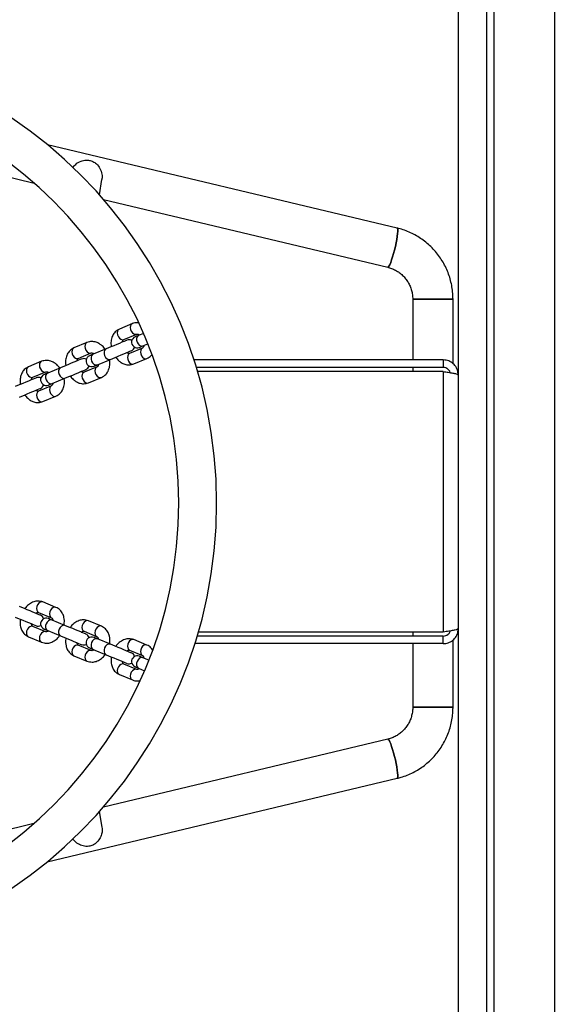
# Model space of a CAD drawing. Units: millimetres. Extents: x 82 to 3702, y 379 to 3980.
# Drawn here: x 1235 to 1522, y 1308 to 1829 of the extents above; entities that cross this region are included whole.
import ezdxf

# ---------------------------------------------------------------- set-up
doc = ezdxf.new("R2010")
doc.units = ezdxf.units.MM
doc.layers.add('Dimensions', color=7, linetype='Continuous')
doc.styles.get("Standard").update_dxf_attribs({"font": 'arial.ttf'})
doc.dimstyles.new('Leikkiset keinu', dxfattribs={"dimtxt": 150, "dimasz": 2.5, "dimexe": 0.06, "dimexo": 0.625, "dimtad": 0, "dimtih": 1, "dimtoh": 1, "dimdec": 0, "dimtxsty": 'Standard', "dimcen": 2.5, "dimadec": 0, "dimazin": 0, "dimtfac": 1, "dimtmove": 0, "dimatfit": 3, "dimfxl": 1, "dimarcsym": 0})

# ---------------------------------------------------------------- blocks, each defined once
blk = doc.blocks.new('*D2')
at = {"layer": 'Defpoints', "color": 0, "transparency": 16777216}
for p in [(308.65, 2321.48), (1474.82, 2321.48), (1474.82, 826.48)]:
    blk.add_point(p, dxfattribs=at)
at = {"layer": 'Dimensions', "color": 0, "lineweight": -2, "transparency": 16777216}
for p, q in [((1474.2, 2321.48), (308.59, 2321.48)), ((308.65, 2318.98), (308.65, 1651.18)), ((308.65, 828.98), (308.65, 1496.78)), ((1474.2, 826.48), (308.59, 826.48))]:
    blk.add_line(p, q, dxfattribs=at)
at = {"layer": 'Dimensions', "color": 0, "transparency": 16777216}
for points in [[(309.07, 2318.98), (308.23, 2318.98), (308.65, 2321.48)], [(308.23, 828.98), (309.07, 828.98), (308.65, 826.48)]]:
    blk.add_solid(points, dxfattribs=at)
at = {"layer": 'Dimensions', "color": 0, "transparency": 16777216, "insert": (308.65, 1573.98), "char_height": 150, "attachment_point": 5}
blk.add_mtext('1495', dxfattribs=at)
blk = doc.blocks.new('*D4')
at = {"layer": 'Defpoints', "color": 0, "transparency": 16777216}
for p in [(848.52, 1573.24), (3144.22, 1573.24), (3144.22, 477.05)]:
    blk.add_point(p, dxfattribs=at)
at = {"layer": 'Dimensions', "color": 0, "lineweight": -2, "transparency": 16777216}
for p, q in [((848.52, 1572.61), (848.52, 476.99)), ((3144.22, 1572.61), (3144.22, 476.99)), ((851.02, 477.05), (1770.75, 477.05)), ((3141.72, 477.05), (2222, 477.05))]:
    blk.add_line(p, q, dxfattribs=at)
at = {"layer": 'Dimensions', "color": 0, "transparency": 16777216}
for points in [[(851.02, 477.47), (851.02, 476.64), (848.52, 477.05)], [(3141.72, 476.64), (3141.72, 477.47), (3144.22, 477.05)]]:
    blk.add_solid(points, dxfattribs=at)
at = {"layer": 'Dimensions', "color": 0, "transparency": 16777216, "insert": (1996.37, 477.05), "char_height": 150, "attachment_point": 5}
blk.add_mtext('2296', dxfattribs=at)

msp = doc.modelspace()

# ---------------------------------------------------------------- linework, layer by layer
at = {"color": 7, "linetype": 'ByBlock', "lineweight": -2}
for p, q in [((1467.32, 2311.48), (1467.32, 836.48)), ((1482.32, 2311.48), (1482.32, 836.48)), ((1486.32, 953.98), (1486.32, 2193.98)), ((1518.32, 953.98), (1518.32, 2193.98)), ((1434.96, 1718.69), (1250.12, 1762.72)), ((1176.96, 1758.25), (1243, 1742.52)), ((1277.5, 1736.35), (1278.85, 1744.32)), ((1279.77, 1733.76), (1430.03, 1697.97)), ((1443.22, 1681.08), (1443.22, 1648.98)), ((1443.22, 1681.08), (1464.52, 1681.08)), ((1464.52, 1681.08), (1443.22, 1681.08)), ((1464.52, 1646.9), (1464.52, 1681.08)), ((1295, 1668.17), (1288.14, 1665.33)), ((1290.43, 1659.79), (1297.29, 1662.63)), ((1300.88, 1663.03), (1298.26, 1661.95)), ((1270.95, 1658.21), (1264.09, 1655.37)), ((1300.56, 1656.4), (1303.19, 1657.49)), ((1266.39, 1649.83), (1273.25, 1652.67)), ((1281.08, 1654.83), (1274.22, 1651.99)), ((1300.35, 1655.24), (1293.49, 1652.4)), ((1246.91, 1648.25), (1240.05, 1645.41)), ((1276.31, 1645.28), (1269.45, 1642.44)), ((1276.52, 1646.45), (1283.38, 1649.29)), ((1295.79, 1646.85), (1302.65, 1649.69)), ((1459.32, 1648.98), (1327.55, 1648.98)), ((1459.32, 1644.98), (1328.81, 1644.98)), ((1443.22, 1644.98), (1443.22, 1642.85)), ((1459.32, 1648.98), (1459.32, 1644.98)), ((1242.35, 1639.87), (1249.21, 1642.71)), ((1257.04, 1644.87), (1250.18, 1642.03)), ((1459.32, 1642.85), (1329.45, 1642.85)), ((1459.32, 1642.85), (1459.32, 1505.1)), ((1252.27, 1635.32), (1245.41, 1632.48)), ((1252.48, 1636.49), (1259.34, 1639.33)), ((1271.75, 1636.89), (1278.61, 1639.74)), ((1247.71, 1626.94), (1254.57, 1629.78)), ((1254.57, 1518.17), (1247.71, 1521.01)), ((1245.41, 1515.47), (1252.27, 1512.63)), ((1259.34, 1508.62), (1252.48, 1511.46)), ((1278.61, 1508.22), (1271.75, 1511.06)), ((1249.21, 1505.24), (1242.35, 1508.08)), ((1250.18, 1505.92), (1257.04, 1503.08)), ((1269.45, 1505.51), (1276.31, 1502.67)), ((1459.32, 1505.1), (1329.88, 1505.1)), ((1443.22, 1505.1), (1443.22, 1502.98)), ((1240.05, 1502.54), (1246.91, 1499.7)), ((1283.38, 1498.66), (1276.52, 1501.5)), ((1302.65, 1498.26), (1295.79, 1501.1)), ((1459.32, 1502.98), (1329.26, 1502.98)), ((1459.32, 1498.98), (1459.32, 1502.98)), ((1464.52, 1465.38), (1464.52, 1500.95)), ((1273.25, 1495.28), (1266.39, 1498.12)), ((1274.22, 1495.96), (1281.08, 1493.12)), ((1293.49, 1495.56), (1300.35, 1492.71)), ((1459.32, 1498.98), (1328.02, 1498.98)), ((1443.22, 1498.98), (1443.22, 1465.38)), ((1264.09, 1492.58), (1270.95, 1489.74)), ((1303.7, 1490.25), (1300.56, 1491.55)), ((1297.29, 1485.32), (1290.43, 1488.16)), ((1298.26, 1486), (1301.42, 1484.7)), ((1288.14, 1482.62), (1295, 1479.78)), ((1443.22, 1465.38), (1464.52, 1465.38)), ((1464.52, 1465.38), (1443.22, 1465.38)), ((1430.03, 1448.5), (1279.69, 1412.61)), ((1249.96, 1383.62), (1434.98, 1427.78)), ((1278.91, 1401.93), (1277.67, 1410.31)), ((1242.85, 1403.82), (1175, 1387.63))]:
    msp.add_line(p, q, dxfattribs=at)
at = {"color": 7, "linetype": 'ByBlock', "lineweight": -2, "flags": 128}
for points in [[(1430.03, 1697.97), (1430.03, 1697.97), (1430.31, 1698.09), (1430.67, 1698.55), (1431.09, 1699.35), (1431.56, 1700.46), (1432.06, 1701.83), (1432.58, 1703.43), (1433.09, 1705.19), (1433.59, 1707.06), (1434.04, 1708.97), (1434.44, 1710.86), (1434.78, 1712.66), (1435.04, 1714.32), (1435.21, 1715.77), (1435.29, 1716.97), (1435.27, 1717.88), (1435.16, 1718.45), (1434.96, 1718.69), (1434.96, 1718.69)], [(1434.96, 1718.69), (1435.16, 1718.45), (1435.27, 1717.88), (1435.29, 1716.97), (1435.21, 1715.77), (1435.04, 1714.32), (1434.78, 1712.66), (1434.44, 1710.86), (1434.04, 1708.97), (1433.59, 1707.06), (1433.09, 1705.19), (1432.58, 1703.43), (1432.06, 1701.83), (1431.56, 1700.46), (1431.09, 1699.35), (1430.67, 1698.55), (1430.31, 1698.09), (1430.03, 1697.97)], [(1294.99, 1668.17), (1294.39, 1667.73), (1294, 1667), (1293.87, 1666.08), (1294.01, 1665.08), (1294.41, 1664.12), (1295.02, 1663.31), (1295.76, 1662.75), (1296.55, 1662.52), (1297.29, 1662.63)], [(1288.14, 1665.33), (1287.53, 1664.88), (1287.14, 1664.16), (1287.01, 1663.24), (1287.15, 1662.24), (1287.55, 1661.28), (1288.16, 1660.47), (1288.9, 1659.91), (1289.69, 1659.68), (1290.43, 1659.79)], [(1298.26, 1661.95), (1297.84, 1661.77), (1297.46, 1661.61), (1297.13, 1661.48), (1296.86, 1661.37), (1296.65, 1661.28), (1296.49, 1661.21), (1296.4, 1661.18), (1296.37, 1661.16)], [(1298.26, 1661.95), (1297.94, 1661.76), (1297.44, 1661.17), (1297.17, 1660.34), (1297.18, 1659.36), (1297.45, 1658.36), (1297.96, 1657.46), (1298.65, 1656.77), (1299.42, 1656.37), (1300.2, 1656.31), (1300.56, 1656.4)], [(1270.95, 1658.21), (1270.35, 1657.77), (1269.96, 1657.04), (1269.83, 1656.12), (1269.97, 1655.12), (1270.37, 1654.16), (1270.98, 1653.35), (1271.72, 1652.8), (1272.51, 1652.56), (1273.25, 1652.67)], [(1292.12, 1659.4), (1291.94, 1659.33), (1291.42, 1659.11), (1290.57, 1658.76), (1289.45, 1658.3), (1288.13, 1657.75), (1286.67, 1657.14), (1285.15, 1656.51), (1283.66, 1655.9), (1282.27, 1655.33), (1281.08, 1654.83)], [(1298.66, 1655.62), (1298.69, 1655.63), (1298.79, 1655.67), (1298.94, 1655.73), (1299.16, 1655.82), (1299.43, 1655.94), (1299.75, 1656.07), (1300.13, 1656.23), (1300.56, 1656.4)], [(1264.09, 1655.37), (1263.49, 1654.93), (1263.1, 1654.2), (1262.97, 1653.28), (1263.11, 1652.28), (1263.51, 1651.32), (1264.12, 1650.51), (1264.86, 1649.96), (1265.65, 1649.72), (1266.39, 1649.83)], [(1274.22, 1651.99), (1273.79, 1651.81), (1273.42, 1651.66), (1273.09, 1651.52), (1272.82, 1651.41), (1272.61, 1651.32), (1272.45, 1651.26), (1272.36, 1651.22), (1272.33, 1651.2)], [(1274.22, 1651.99), (1273.9, 1651.81), (1273.39, 1651.21), (1273.13, 1650.38), (1273.13, 1649.4), (1273.41, 1648.41), (1273.92, 1647.51), (1274.61, 1646.81), (1275.38, 1646.41), (1276.16, 1646.35), (1276.52, 1646.45)], [(1281.08, 1654.83), (1280.76, 1654.65), (1280.25, 1654.05), (1279.99, 1653.22), (1279.99, 1652.24), (1280.27, 1651.25), (1280.78, 1650.35), (1281.47, 1649.66), (1282.24, 1649.25), (1283.02, 1649.19), (1283.38, 1649.29)], [(1283.38, 1649.29), (1284.57, 1649.78), (1285.95, 1650.35), (1287.44, 1650.97), (1288.96, 1651.6), (1290.42, 1652.21), (1291.75, 1652.76), (1292.87, 1653.22), (1293.71, 1653.57), (1294.24, 1653.79), (1294.42, 1653.86)], [(1293.49, 1652.4), (1292.89, 1651.95), (1292.5, 1651.23), (1292.37, 1650.31), (1292.51, 1649.31), (1292.91, 1648.34), (1293.52, 1647.53), (1294.26, 1646.98), (1295.05, 1646.74), (1295.79, 1646.85)], [(1300.35, 1655.24), (1299.75, 1654.79), (1299.36, 1654.07), (1299.23, 1653.15), (1299.37, 1652.15), (1299.77, 1651.18), (1300.38, 1650.38), (1301.12, 1649.82), (1301.91, 1649.58), (1302.65, 1649.69), (1302.65, 1649.69)], [(1240.05, 1645.41), (1239.45, 1644.97), (1239.06, 1644.24), (1238.93, 1643.32), (1239.07, 1642.32), (1239.47, 1641.36), (1240.08, 1640.55), (1240.82, 1640), (1241.61, 1639.76), (1242.35, 1639.87)], [(1246.91, 1648.25), (1246.31, 1647.81), (1245.92, 1647.08), (1245.79, 1646.17), (1245.93, 1645.17), (1246.33, 1644.2), (1246.94, 1643.39), (1247.68, 1642.84), (1248.47, 1642.6), (1249.21, 1642.71)], [(1268.08, 1649.45), (1267.9, 1649.37), (1267.37, 1649.15), (1266.53, 1648.8), (1265.41, 1648.34), (1264.09, 1647.79), (1262.62, 1647.19), (1261.11, 1646.56), (1259.61, 1645.94), (1258.23, 1645.37), (1257.04, 1644.87)], [(1274.62, 1645.66), (1274.65, 1645.67), (1274.75, 1645.71), (1274.9, 1645.78), (1275.12, 1645.87), (1275.39, 1645.98), (1275.71, 1646.11), (1276.09, 1646.27), (1276.52, 1646.45)], [(1276.31, 1645.28), (1275.71, 1644.83), (1275.32, 1644.11), (1275.19, 1643.19), (1275.33, 1642.19), (1275.73, 1641.23), (1276.34, 1640.42), (1277.08, 1639.86), (1277.87, 1639.62), (1278.61, 1639.74), (1278.61, 1639.74)], [(1250.18, 1642.03), (1249.75, 1641.85), (1249.38, 1641.7), (1249.05, 1641.56), (1248.78, 1641.45), (1248.56, 1641.36), (1248.41, 1641.3), (1248.32, 1641.26), (1248.29, 1641.25)], [(1250.18, 1642.03), (1249.86, 1641.85), (1249.35, 1641.25), (1249.09, 1640.42), (1249.09, 1639.44), (1249.37, 1638.45), (1249.88, 1637.55), (1250.57, 1636.86), (1251.34, 1636.45), (1252.12, 1636.39), (1252.48, 1636.49)], [(1257.04, 1644.87), (1256.72, 1644.69), (1256.21, 1644.1), (1255.95, 1643.26), (1255.95, 1642.29), (1256.23, 1641.29), (1256.74, 1640.39), (1257.42, 1639.7), (1258.2, 1639.29), (1258.98, 1639.23), (1259.34, 1639.33)], [(1259.34, 1639.33), (1260.53, 1639.82), (1261.91, 1640.4), (1263.4, 1641.01), (1264.92, 1641.64), (1266.38, 1642.25), (1267.71, 1642.8), (1268.83, 1643.26), (1269.67, 1643.61), (1270.2, 1643.83), (1270.38, 1643.9)], [(1269.45, 1642.44), (1268.85, 1641.99), (1268.46, 1641.27), (1268.33, 1640.35), (1268.47, 1639.35), (1268.87, 1638.39), (1269.48, 1637.58), (1270.22, 1637.02), (1271.01, 1636.78), (1271.75, 1636.89), (1271.75, 1636.89)], [(1244.04, 1639.49), (1243.86, 1639.41), (1243.33, 1639.2), (1242.49, 1638.85), (1241.37, 1638.38), (1240.05, 1637.83), (1238.58, 1637.23), (1237.06, 1636.6), (1235.57, 1635.98), (1234.19, 1635.41), (1233, 1634.91)], [(1250.58, 1635.7), (1250.61, 1635.72), (1250.71, 1635.76), (1250.86, 1635.82), (1251.07, 1635.91), (1251.35, 1636.02), (1251.67, 1636.15), (1252.05, 1636.31), (1252.48, 1636.49)], [(1252.27, 1635.32), (1251.67, 1634.88), (1251.28, 1634.15), (1251.15, 1633.23), (1251.29, 1632.23), (1251.69, 1631.27), (1252.3, 1630.46), (1253.04, 1629.9), (1253.83, 1629.67), (1254.57, 1629.78), (1254.57, 1629.78)], [(1235.3, 1629.37), (1236.49, 1629.87), (1237.87, 1630.44), (1239.36, 1631.06), (1240.88, 1631.68), (1242.34, 1632.29), (1243.67, 1632.84), (1244.79, 1633.3), (1245.63, 1633.65), (1246.16, 1633.87), (1246.34, 1633.94)], [(1245.41, 1632.48), (1244.81, 1632.03), (1244.42, 1631.31), (1244.29, 1630.39), (1244.43, 1629.39), (1244.83, 1628.43), (1245.44, 1627.62), (1246.18, 1627.06), (1246.97, 1626.83), (1247.71, 1626.94)], [(1247.71, 1521.01), (1246.97, 1521.13), (1246.18, 1520.89), (1245.44, 1520.33), (1244.83, 1519.52), (1244.43, 1518.56), (1244.29, 1517.56), (1244.42, 1516.64), (1244.81, 1515.92), (1245.41, 1515.47)], [(1246.34, 1514.01), (1246.16, 1514.08), (1245.63, 1514.3), (1244.79, 1514.65), (1243.67, 1515.11), (1242.34, 1515.66), (1240.88, 1516.27), (1239.36, 1516.9), (1237.87, 1517.51), (1236.49, 1518.08), (1235.3, 1518.58)], [(1254.57, 1518.17), (1253.83, 1518.28), (1253.04, 1518.05), (1252.3, 1517.49), (1251.69, 1516.68), (1251.29, 1515.72), (1251.15, 1514.72), (1251.28, 1513.8), (1251.67, 1513.07), (1252.27, 1512.63)], [(1233, 1513.04), (1234.19, 1512.54), (1235.57, 1511.97), (1237.06, 1511.35), (1238.58, 1510.72), (1240.05, 1510.12), (1241.37, 1509.57), (1242.49, 1509.11), (1243.33, 1508.76), (1243.86, 1508.54), (1244.04, 1508.46)], [(1252.48, 1511.46), (1252.12, 1511.56), (1251.34, 1511.5), (1250.57, 1511.09), (1249.88, 1510.4), (1249.37, 1509.5), (1249.09, 1508.51), (1249.09, 1507.53), (1249.35, 1506.7), (1249.86, 1506.1), (1250.18, 1505.92)], [(1252.48, 1511.46), (1252.05, 1511.64), (1251.67, 1511.8), (1251.35, 1511.93), (1251.07, 1512.04), (1250.86, 1512.13), (1250.71, 1512.2), (1250.61, 1512.23), (1250.58, 1512.25)], [(1271.75, 1511.06), (1271.01, 1511.17), (1270.22, 1510.93), (1269.48, 1510.37), (1268.87, 1509.57), (1268.47, 1508.6), (1268.33, 1507.6), (1268.46, 1506.68), (1268.85, 1505.96), (1269.45, 1505.51)], [(1242.35, 1508.08), (1241.61, 1508.19), (1240.82, 1507.95), (1240.08, 1507.4), (1239.47, 1506.59), (1239.07, 1505.63), (1238.93, 1504.63), (1239.06, 1503.71), (1239.45, 1502.98), (1240.05, 1502.54)], [(1249.21, 1505.24), (1248.47, 1505.35), (1247.68, 1505.11), (1246.94, 1504.56), (1246.33, 1503.75), (1245.93, 1502.79), (1245.79, 1501.78), (1245.92, 1500.87), (1246.31, 1500.14), (1246.91, 1499.7), (1246.92, 1499.7)], [(1248.29, 1506.7), (1248.32, 1506.69), (1248.41, 1506.65), (1248.56, 1506.59), (1248.78, 1506.5), (1249.05, 1506.39), (1249.38, 1506.25), (1249.75, 1506.1), (1250.18, 1505.92)], [(1259.34, 1508.62), (1258.98, 1508.72), (1258.2, 1508.66), (1257.42, 1508.25), (1256.74, 1507.56), (1256.23, 1506.66), (1255.95, 1505.66), (1255.95, 1504.69), (1256.21, 1503.86), (1256.72, 1503.26), (1257.04, 1503.08)], [(1270.38, 1504.05), (1270.2, 1504.12), (1269.67, 1504.34), (1268.83, 1504.69), (1267.71, 1505.15), (1266.38, 1505.7), (1264.92, 1506.31), (1263.4, 1506.94), (1261.91, 1507.56), (1260.53, 1508.13), (1259.34, 1508.62)], [(1278.61, 1508.22), (1277.87, 1508.33), (1277.08, 1508.09), (1276.34, 1507.53), (1275.73, 1506.72), (1275.33, 1505.76), (1275.19, 1504.76), (1275.32, 1503.84), (1275.71, 1503.12), (1276.31, 1502.67)], [(1257.04, 1503.08), (1258.23, 1502.58), (1259.61, 1502.01), (1261.11, 1501.39), (1262.62, 1500.76), (1264.09, 1500.16), (1265.41, 1499.61), (1266.53, 1499.15), (1267.37, 1498.8), (1267.9, 1498.58), (1268.08, 1498.51)], [(1276.52, 1501.5), (1276.16, 1501.6), (1275.38, 1501.54), (1274.61, 1501.14), (1273.92, 1500.44), (1273.41, 1499.54), (1273.13, 1498.55), (1273.13, 1497.57), (1273.39, 1496.74), (1273.9, 1496.14), (1274.22, 1495.96)], [(1276.52, 1501.5), (1276.09, 1501.68), (1275.71, 1501.84), (1275.39, 1501.97), (1275.12, 1502.09), (1274.9, 1502.17), (1274.75, 1502.24), (1274.65, 1502.28), (1274.62, 1502.29)], [(1295.79, 1501.1), (1295.05, 1501.21), (1294.26, 1500.97), (1293.52, 1500.42), (1292.91, 1499.61), (1292.51, 1498.65), (1292.37, 1497.64), (1292.5, 1496.73), (1292.89, 1496), (1293.49, 1495.56)], [(1266.39, 1498.12), (1265.65, 1498.23), (1264.86, 1498), (1264.12, 1497.44), (1263.51, 1496.63), (1263.11, 1495.67), (1262.97, 1494.67), (1263.1, 1493.75), (1263.49, 1493.02), (1264.09, 1492.58)], [(1273.25, 1495.28), (1272.51, 1495.39), (1271.72, 1495.15), (1270.98, 1494.6), (1270.37, 1493.79), (1269.97, 1492.83), (1269.83, 1491.83), (1269.96, 1490.91), (1270.35, 1490.18), (1270.95, 1489.74), (1270.96, 1489.74)], [(1272.33, 1496.75), (1272.36, 1496.73), (1272.45, 1496.69), (1272.61, 1496.63), (1272.82, 1496.54), (1273.09, 1496.43), (1273.42, 1496.29), (1273.79, 1496.14), (1274.22, 1495.96)], [(1283.38, 1498.66), (1283.02, 1498.76), (1282.24, 1498.7), (1281.47, 1498.3), (1280.78, 1497.6), (1280.27, 1496.7), (1279.99, 1495.71), (1279.99, 1494.73), (1280.25, 1493.9), (1280.76, 1493.3), (1281.08, 1493.12)], [(1294.42, 1494.09), (1294.24, 1494.16), (1293.71, 1494.38), (1292.87, 1494.73), (1291.75, 1495.19), (1290.42, 1495.74), (1288.96, 1496.35), (1287.44, 1496.98), (1285.95, 1497.6), (1284.57, 1498.17), (1283.38, 1498.66)], [(1302.65, 1498.26), (1301.91, 1498.37), (1301.12, 1498.13), (1300.38, 1497.57), (1299.77, 1496.77), (1299.37, 1495.8), (1299.23, 1494.8), (1299.36, 1493.88), (1299.75, 1493.16), (1300.35, 1492.71)], [(1281.08, 1493.12), (1282.27, 1492.63), (1283.66, 1492.05), (1285.15, 1491.44), (1286.67, 1490.81), (1288.13, 1490.2), (1289.45, 1489.65), (1290.57, 1489.19), (1291.42, 1488.84), (1291.94, 1488.62), (1292.12, 1488.55)], [(1300.56, 1491.55), (1300.2, 1491.65), (1299.42, 1491.58), (1298.65, 1491.18), (1297.96, 1490.49), (1297.45, 1489.59), (1297.18, 1488.59), (1297.17, 1487.62), (1297.44, 1486.78), (1297.94, 1486.19), (1298.26, 1486)], [(1300.56, 1491.55), (1300.13, 1491.72), (1299.75, 1491.88), (1299.43, 1492.02), (1299.16, 1492.13), (1298.94, 1492.22), (1298.79, 1492.28), (1298.69, 1492.32), (1298.66, 1492.33)], [(1290.43, 1488.16), (1289.69, 1488.27), (1288.9, 1488.04), (1288.16, 1487.48), (1287.55, 1486.67), (1287.15, 1485.71), (1287.01, 1484.71), (1287.14, 1483.79), (1287.53, 1483.07), (1288.14, 1482.62)], [(1297.29, 1485.32), (1296.55, 1485.43), (1295.76, 1485.2), (1295.02, 1484.64), (1294.41, 1483.83), (1294.01, 1482.87), (1293.87, 1481.87), (1294, 1480.95), (1294.39, 1480.22), (1295, 1479.78), (1295, 1479.78)], [(1296.37, 1486.79), (1296.4, 1486.78), (1296.49, 1486.74), (1296.65, 1486.67), (1296.86, 1486.58), (1297.13, 1486.47), (1297.46, 1486.34), (1297.84, 1486.18), (1298.26, 1486)], [(1430.03, 1448.5), (1430.32, 1448.38), (1430.68, 1447.91), (1431.1, 1447.11), (1431.57, 1446.01), (1432.07, 1444.63), (1432.59, 1443.04), (1433.11, 1441.28), (1433.6, 1439.41), (1434.05, 1437.5), (1434.46, 1435.61), (1434.8, 1433.8), (1435.05, 1432.15), (1435.23, 1430.69), (1435.31, 1429.5), (1435.29, 1428.59), (1435.18, 1428.01), (1434.98, 1427.78), (1434.98, 1427.78)], [(1434.98, 1427.78), (1435.18, 1428.01), (1435.29, 1428.59), (1435.31, 1429.5), (1435.23, 1430.69), (1435.05, 1432.15), (1434.8, 1433.8), (1434.46, 1435.61), (1434.05, 1437.5), (1433.6, 1439.41), (1433.11, 1441.28), (1432.59, 1443.04), (1432.07, 1444.63), (1431.57, 1446.01), (1431.1, 1447.11), (1430.68, 1447.91), (1430.32, 1448.38), (1430.03, 1448.5)]]:
    msp.add_lwpolyline(points, dxfattribs=at)
at = {"color": 7, "linetype": 'ByBlock', "lineweight": -2}
for centre, radius, start, end in [((1094.02, 1573.24), 245.5, 270, 180), ((1094.02, 1573.24), 225.5, 180.1, 90), ((1297.52, 1658.39), 3, 112.5, 292.5), ((1293.27, 1656.63), 3, 62.4905, 112.5), ((1293.27, 1656.63), 3, 292.5, 342.5095), ((1273.47, 1648.43), 3, 112.5, 292.5), ((1269.23, 1646.67), 3, 62.4905, 112.5), ((1269.23, 1646.67), 3, 292.5, 342.5095), ((1249.43, 1638.48), 3, 112.5, 292.5), ((1245.19, 1636.72), 3, 62.4905, 112.5), ((1245.19, 1636.72), 3, 292.5, 342.5095), ((1245.19, 1511.23), 3, 17.4905, 67.5), ((1249.43, 1509.48), 3, 67.5, 247.5), ((1245.19, 1511.23), 3, 247.5, 297.5095), ((1269.23, 1501.28), 3, 17.4905, 67.5), ((1273.47, 1499.52), 3, 67.5, 247.5), ((1269.23, 1501.28), 3, 247.5, 297.5095), ((1293.27, 1491.32), 3, 17.4905, 67.5), ((1297.52, 1489.56), 3, 67.5, 247.5), ((1293.27, 1491.32), 3, 247.5, 297.5095)]:
    msp.add_arc(centre, radius, start, end, dxfattribs=at)
for points, knots in [([(1263.46, 1750.65), (1263.95, 1751.26), (1265.19, 1752.8), (1267.57, 1754.18), (1269.55, 1754.49), (1270.42, 1754.62)], [0, 0, 0, 0, 0.2673832, 0.676664, 1, 1, 1, 1]), ([(1270.42, 1754.62), (1271.03, 1754.61), (1272.26, 1754.59), (1274.25, 1753.9), (1276.26, 1752.51), (1278, 1750.29), (1278.91, 1747.49), (1279.11, 1745.35), (1278.84, 1744.45), (1278.8, 1744.34)], [0, 0, 0, 0, 0.1243098, 0.2494754, 0.3943859, 0.6032326, 0.8155167, 0.9773469, 1, 1, 1, 1]), ([(1464.52, 1681.08), (1464.51, 1681.8), (1464.48, 1683.68), (1464.16, 1686.72), (1463.5, 1690.15), (1462.54, 1693.52), (1461.27, 1696.78), (1459.71, 1699.91), (1457.88, 1702.89), (1455.8, 1705.69), (1453.46, 1708.29), (1450.91, 1710.67), (1448.15, 1712.8), (1445.21, 1714.68), (1442.11, 1716.27), (1438.94, 1717.56), (1436.54, 1718.3), (1435.22, 1718.63), (1434.96, 1718.69)], [0, 0, 0, 0, 0.041642, 0.109305, 0.176983, 0.24466, 0.312332, 0.379997, 0.447653, 0.515295, 0.582924, 0.650539, 0.718138, 0.785719, 0.853286, 0.920833, 0.984803, 1, 1, 1, 1]), ([(1430.03, 1697.97), (1430.33, 1697.89), (1431.39, 1697.62), (1433.13, 1696.96), (1435.18, 1695.86), (1437.05, 1694.49), (1438.73, 1692.87), (1440.18, 1691.04), (1441.38, 1689.04), (1442.29, 1686.88), (1442.91, 1684.63), (1443.19, 1682.68), (1443.22, 1681.49), (1443.22, 1681.08)], [0, 0, 0, 0, 0.041669, 0.142793, 0.243894, 0.34486, 0.445664, 0.546292, 0.646753, 0.747057, 0.84723, 0.947304, 1, 1, 1, 1]), ([(1298.2, 1668.56), (1297.99, 1668.6), (1296.88, 1668.83), (1295.84, 1668.46), (1295, 1668.17)], [0, 0, 0, 0, 0.1908867, 1, 1, 1, 1]), ([(1288.14, 1665.33), (1287.33, 1664.87), (1285.91, 1664.07), (1284.45, 1661.92), (1283.73, 1659.53), (1283.53, 1657.46), (1283.82, 1656.28), (1283.89, 1655.99)], [0, 0, 0, 0, 0.2641284, 0.465461, 0.6992013, 0.9267995, 1, 1, 1, 1]), ([(1297.29, 1662.63), (1297.51, 1662.66), (1297.78, 1662.7), (1298.4, 1662.42), (1298.67, 1662.23), (1298.78, 1662.16)], [0, 0, 0, 0, 0.66942, 0.86839, 1, 1, 1, 1]), ([(1280.61, 1654.63), (1280.1, 1655.27), (1279.24, 1656.36), (1277.57, 1657.58), (1275.72, 1658.45), (1273.38, 1658.9), (1271.8, 1658.45), (1270.95, 1658.21)], [0, 0, 0, 0, 0.2037955, 0.3501806, 0.5310087, 0.7476892, 1, 1, 1, 1]), ([(1289.71, 1658.41), (1289.72, 1658.45), (1289.75, 1658.74), (1289.98, 1659.41), (1290.24, 1659.63), (1290.43, 1659.79)], [0, 0, 0, 0, 0.040341, 0.314027, 1, 1, 1, 1]), ([(1301.07, 1656.62), (1301.07, 1656.58), (1301.04, 1656.28), (1300.81, 1655.61), (1300.54, 1655.39), (1300.35, 1655.24)], [0, 0, 0, 0, 0.040301, 0.314, 1, 1, 1, 1]), ([(1264.09, 1655.37), (1263.29, 1654.91), (1261.87, 1654.11), (1260.41, 1651.96), (1259.69, 1649.57), (1259.48, 1647.5), (1259.78, 1646.32), (1259.85, 1646.04)], [0, 0, 0, 0, 0.264127, 0.465458, 0.699197, 0.926801, 1, 1, 1, 1]), ([(1273.25, 1652.67), (1273.46, 1652.7), (1273.74, 1652.75), (1274.36, 1652.46), (1274.63, 1652.28), (1274.74, 1652.2)], [0, 0, 0, 0, 0.669411, 0.868391, 1, 1, 1, 1]), ([(1286.14, 1650.43), (1286.64, 1649.79), (1287.5, 1648.7), (1289.17, 1647.49), (1291.02, 1646.61), (1293.37, 1646.17), (1294.94, 1646.61), (1295.79, 1646.85)], [0, 0, 0, 0, 0.203791, 0.350181, 0.531001, 0.747682, 1, 1, 1, 1]), ([(1293.49, 1652.4), (1293.28, 1652.36), (1293, 1652.32), (1292.38, 1652.61), (1292.11, 1652.79), (1292.01, 1652.86)], [0, 0, 0, 0, 0.669423, 0.868391, 1, 1, 1, 1]), ([(1302.65, 1649.69), (1303.5, 1650.11), (1304.51, 1650.61), (1305.14, 1651.57), (1305.24, 1651.72)], [0, 0, 0, 0, 0.836676, 1, 1, 1, 1]), ([(1240.05, 1645.41), (1239.25, 1644.96), (1237.83, 1644.15), (1236.37, 1642), (1235.65, 1639.61), (1235.44, 1637.54), (1235.74, 1636.36), (1235.81, 1636.08)], [0, 0, 0, 0, 0.26412, 0.465454, 0.699196, 0.926802, 1, 1, 1, 1]), ([(1256.57, 1644.68), (1256.06, 1645.31), (1255.2, 1646.41), (1253.53, 1647.62), (1251.68, 1648.5), (1249.33, 1648.94), (1247.76, 1648.49), (1246.91, 1648.25)], [0, 0, 0, 0, 0.203789, 0.350181, 0.531009, 0.747681, 1, 1, 1, 1]), ([(1265.67, 1648.45), (1265.68, 1648.49), (1265.71, 1648.79), (1265.93, 1649.46), (1266.2, 1649.67), (1266.39, 1649.83)], [0, 0, 0, 0, 0.040344, 0.313977, 1, 1, 1, 1]), ([(1277.03, 1646.66), (1277.03, 1646.62), (1277, 1646.32), (1276.77, 1645.65), (1276.5, 1645.43), (1276.31, 1645.28)], [0, 0, 0, 0, 0.040304, 0.313996, 1, 1, 1, 1]), ([(1278.61, 1639.74), (1279.41, 1640.19), (1280.84, 1641), (1282.29, 1643.15), (1283.01, 1645.54), (1283.22, 1647.61), (1282.93, 1648.78), (1282.85, 1649.07)], [0, 0, 0, 0, 0.264129, 0.465453, 0.699198, 0.926798, 1, 1, 1, 1]), ([(1467.32, 1640.98), (1467.23, 1641.88), (1467.05, 1643.7), (1465.64, 1646.12), (1463.57, 1647.93), (1461.33, 1648.85), (1459.87, 1648.94), (1459.32, 1648.98)], [0, 0, 0, 0, 0.217087, 0.434175, 0.65127, 0.868366, 1, 1, 1, 1]), ([(1463.09, 1642.26), (1463.09, 1642.29), (1463, 1642.78), (1462.4, 1643.61), (1461.34, 1644.53), (1460.22, 1644.93), (1459.54, 1644.96), (1459.32, 1644.98)], [0, 0, 0, 0, 0.020186, 0.303385, 0.586476, 0.869573, 1, 1, 1, 1]), ([(1241.63, 1638.49), (1241.64, 1638.53), (1241.66, 1638.83), (1241.89, 1639.5), (1242.16, 1639.72), (1242.35, 1639.87)], [0, 0, 0, 0, 0.040344, 0.313994, 1, 1, 1, 1]), ([(1249.21, 1642.71), (1249.42, 1642.74), (1249.7, 1642.79), (1250.32, 1642.5), (1250.59, 1642.32), (1250.7, 1642.24)], [0, 0, 0, 0, 0.669448, 0.868426, 1, 1, 1, 1]), ([(1262.09, 1640.47), (1262.6, 1639.84), (1263.46, 1638.74), (1265.13, 1637.53), (1266.98, 1636.65), (1269.33, 1636.21), (1270.9, 1636.65), (1271.75, 1636.89)], [0, 0, 0, 0, 0.203786, 0.350185, 0.531006, 0.747688, 1, 1, 1, 1]), ([(1269.45, 1642.44), (1269.24, 1642.4), (1268.96, 1642.36), (1268.34, 1642.65), (1268.07, 1642.83), (1267.97, 1642.9)], [0, 0, 0, 0, 0.669456, 0.868419, 1, 1, 1, 1]), ([(1459.32, 1642.85), (1460.23, 1642.72), (1462.05, 1642.45), (1464.47, 1642.04), (1466.28, 1641.63), (1467.2, 1641.28), (1467.29, 1641.06), (1467.32, 1640.98)], [0, 0, 0, 0, 0.21708, 0.434177, 0.651274, 0.868364, 1, 1, 1, 1]), ([(1252.99, 1636.7), (1252.98, 1636.66), (1252.96, 1636.36), (1252.73, 1635.69), (1252.46, 1635.48), (1252.27, 1635.32)], [0, 0, 0, 0, 0.040344, 0.313994, 1, 1, 1, 1]), ([(1254.57, 1629.78), (1255.37, 1630.23), (1256.8, 1631.04), (1258.25, 1633.19), (1258.97, 1635.58), (1259.18, 1637.65), (1258.89, 1638.83), (1258.81, 1639.11)], [0, 0, 0, 0, 0.264119, 0.465453, 0.699194, 0.926799, 1, 1, 1, 1]), ([(1238.05, 1630.51), (1238.56, 1629.88), (1239.42, 1628.78), (1241.09, 1627.57), (1242.94, 1626.7), (1245.29, 1626.25), (1246.86, 1626.7), (1247.71, 1626.94)], [0, 0, 0, 0, 0.203796, 0.350181, 0.531009, 0.747691, 1, 1, 1, 1]), ([(1245.41, 1632.48), (1245.2, 1632.45), (1244.92, 1632.4), (1244.3, 1632.69), (1244.03, 1632.87), (1243.93, 1632.95)], [0, 0, 0, 0, 0.669451, 0.868427, 1, 1, 1, 1]), ([(1247.71, 1521.01), (1246.81, 1521.26), (1245.24, 1521.7), (1242.69, 1521.21), (1240.49, 1520.03), (1238.88, 1518.71), (1238.26, 1517.67), (1238.1, 1517.42)], [0, 0, 0, 0, 0.264122, 0.465455, 0.699194, 0.926799, 1, 1, 1, 1]), ([(1243.93, 1515), (1243.96, 1515.03), (1244.19, 1515.22), (1244.83, 1515.53), (1245.17, 1515.5), (1245.41, 1515.47)], [0, 0, 0, 0, 0.040344, 0.313988, 1, 1, 1, 1]), ([(1258.86, 1508.82), (1258.96, 1509.62), (1259.12, 1511.01), (1258.8, 1513.05), (1258.11, 1514.97), (1256.76, 1516.95), (1255.34, 1517.74), (1254.57, 1518.17)], [0, 0, 0, 0, 0.2037927, 0.3501798, 0.531008, 0.7476828, 1, 1, 1, 1]), ([(1235.76, 1511.89), (1235.66, 1511.09), (1235.5, 1509.7), (1235.83, 1507.66), (1236.51, 1505.74), (1237.86, 1503.77), (1239.29, 1502.97), (1240.05, 1502.54)], [0, 0, 0, 0, 0.203794, 0.350183, 0.531012, 0.747692, 1, 1, 1, 1]), ([(1252.27, 1512.63), (1252.45, 1512.5), (1252.67, 1512.34), (1252.91, 1511.7), (1252.97, 1511.38), (1252.99, 1511.25)], [0, 0, 0, 0, 0.669445, 0.868424, 1, 1, 1, 1]), ([(1271.75, 1511.06), (1270.85, 1511.3), (1269.28, 1511.74), (1266.73, 1511.25), (1264.53, 1510.07), (1262.92, 1508.75), (1262.3, 1507.71), (1262.14, 1507.46)], [0, 0, 0, 0, 0.264123, 0.465455, 0.699201, 0.926805, 1, 1, 1, 1]), ([(1242.35, 1508.08), (1242.18, 1508.21), (1241.95, 1508.37), (1241.71, 1509.02), (1241.65, 1509.33), (1241.63, 1509.46)], [0, 0, 0, 0, 0.669445, 0.868424, 1, 1, 1, 1]), ([(1250.69, 1505.71), (1250.66, 1505.68), (1250.43, 1505.49), (1249.8, 1505.18), (1249.45, 1505.21), (1249.21, 1505.24)], [0, 0, 0, 0, 0.040344, 0.313991, 1, 1, 1, 1]), ([(1267.97, 1505.05), (1268, 1505.07), (1268.23, 1505.26), (1268.87, 1505.57), (1269.21, 1505.54), (1269.45, 1505.51)], [0, 0, 0, 0, 0.040341, 0.313983, 1, 1, 1, 1]), ([(1282.9, 1498.86), (1283, 1499.67), (1283.16, 1501.05), (1282.84, 1503.09), (1282.15, 1505.01), (1280.8, 1506.99), (1279.38, 1507.79), (1278.61, 1508.22)], [0, 0, 0, 0, 0.203794, 0.350184, 0.531013, 0.747688, 1, 1, 1, 1]), ([(1467.32, 1506.98), (1467.23, 1506.84), (1467.05, 1506.57), (1465.64, 1506.16), (1463.57, 1505.75), (1461.33, 1505.4), (1459.87, 1505.18), (1459.32, 1505.1)], [0, 0, 0, 0, 0.217074, 0.434174, 0.65127, 0.868365, 1, 1, 1, 1]), ([(1459.32, 1498.98), (1460.23, 1499.07), (1462.05, 1499.25), (1464.47, 1500.66), (1466.28, 1502.73), (1467.2, 1504.97), (1467.29, 1506.43), (1467.32, 1506.98)], [0, 0, 0, 0, 0.217081, 0.434177, 0.651266, 0.868361, 1, 1, 1, 1]), ([(1459.32, 1502.98), (1459.79, 1503.02), (1460.73, 1503.12), (1461.95, 1503.88), (1462.77, 1504.77), (1462.97, 1505.45), (1463.04, 1505.68)], [0, 0, 0, 0, 0.285176, 0.570346, 0.855458, 1, 1, 1, 1]), ([(1246.91, 1499.7), (1247.81, 1499.45), (1249.38, 1499.01), (1251.93, 1499.5), (1254.13, 1500.68), (1255.74, 1502), (1256.37, 1503.04), (1256.52, 1503.29)], [0, 0, 0, 0, 0.264122, 0.465454, 0.699193, 0.926797, 1, 1, 1, 1]), ([(1259.8, 1501.94), (1259.71, 1501.13), (1259.54, 1499.74), (1259.87, 1497.7), (1260.55, 1495.78), (1261.9, 1493.81), (1263.33, 1493.01), (1264.09, 1492.58)], [0, 0, 0, 0, 0.203788, 0.350182, 0.531001, 0.747684, 1, 1, 1, 1]), ([(1266.39, 1498.12), (1266.22, 1498.25), (1265.99, 1498.42), (1265.75, 1499.06), (1265.69, 1499.38), (1265.67, 1499.5)], [0, 0, 0, 0, 0.669461, 0.868429, 1, 1, 1, 1]), ([(1276.31, 1502.67), (1276.49, 1502.54), (1276.71, 1502.38), (1276.95, 1501.74), (1277.01, 1501.42), (1277.03, 1501.29)], [0, 0, 0, 0, 0.669414, 0.868389, 1, 1, 1, 1]), ([(1295.79, 1501.1), (1294.9, 1501.35), (1293.32, 1501.78), (1290.77, 1501.29), (1288.57, 1500.11), (1286.96, 1498.79), (1286.34, 1497.75), (1286.18, 1497.5)], [0, 0, 0, 0, 0.264131, 0.465462, 0.6992, 0.926797, 1, 1, 1, 1]), ([(1274.73, 1495.75), (1274.7, 1495.72), (1274.47, 1495.53), (1273.84, 1495.22), (1273.49, 1495.26), (1273.25, 1495.28)], [0, 0, 0, 0, 0.040301, 0.313994, 1, 1, 1, 1]), ([(1292.01, 1495.09), (1292.04, 1495.11), (1292.27, 1495.3), (1292.91, 1495.61), (1293.25, 1495.58), (1293.49, 1495.56)], [0, 0, 0, 0, 0.040342, 0.314023, 1, 1, 1, 1]), ([(1305.6, 1495.7), (1305.35, 1496.08), (1304.62, 1497.24), (1303.44, 1497.85), (1302.65, 1498.26)], [0, 0, 0, 0, 0.330369, 1, 1, 1, 1]), ([(1270.95, 1489.74), (1271.85, 1489.49), (1273.42, 1489.06), (1275.97, 1489.55), (1278.17, 1490.73), (1279.78, 1492.04), (1280.41, 1493.08), (1280.56, 1493.34)], [0, 0, 0, 0, 0.264132, 0.465456, 0.699203, 0.926801, 1, 1, 1, 1]), ([(1283.84, 1491.98), (1283.75, 1491.17), (1283.58, 1489.79), (1283.91, 1487.75), (1284.59, 1485.82), (1285.94, 1483.85), (1287.37, 1483.05), (1288.14, 1482.62)], [0, 0, 0, 0, 0.203788, 0.350183, 0.531004, 0.747683, 1, 1, 1, 1]), ([(1290.43, 1488.16), (1290.26, 1488.29), (1290.03, 1488.46), (1289.79, 1489.1), (1289.74, 1489.42), (1289.71, 1489.55)], [0, 0, 0, 0, 0.669417, 0.868388, 1, 1, 1, 1]), ([(1300.35, 1492.71), (1300.53, 1492.59), (1300.75, 1492.42), (1300.99, 1491.78), (1301.05, 1491.46), (1301.07, 1491.33)], [0, 0, 0, 0, 0.669417, 0.868387, 1, 1, 1, 1]), ([(1298.77, 1485.79), (1298.74, 1485.77), (1298.51, 1485.57), (1297.88, 1485.26), (1297.54, 1485.3), (1297.29, 1485.32)], [0, 0, 0, 0, 0.040303, 0.313997, 1, 1, 1, 1]), ([(1295, 1479.78), (1295.89, 1479.5), (1297.17, 1479.1), (1298.53, 1479.41), (1298.94, 1479.5)], [0, 0, 0, 0, 0.697217, 1, 1, 1, 1]), ([(1443.22, 1465.38), (1443.22, 1465.06), (1443.2, 1463.96), (1442.96, 1462.09), (1442.38, 1459.83), (1441.5, 1457.67), (1440.34, 1455.65), (1438.92, 1453.8), (1437.28, 1452.17), (1435.43, 1450.77), (1433.41, 1449.64), (1431.59, 1448.9), (1430.44, 1448.6), (1430.03, 1448.5)], [0, 0, 0, 0, 0.041759, 0.141715, 0.241739, 0.341808, 0.441961, 0.542235, 0.642656, 0.743241, 0.844, 0.944933, 1, 1, 1, 1]), ([(1434.98, 1427.78), (1435.67, 1427.96), (1437.49, 1428.42), (1440.35, 1429.43), (1443.52, 1430.87), (1446.55, 1432.59), (1449.41, 1434.58), (1452.07, 1436.83), (1454.53, 1439.3), (1456.76, 1441.99), (1458.73, 1444.87), (1460.44, 1447.92), (1461.86, 1451.11), (1463, 1454.42), (1463.83, 1457.82), (1464.35, 1461.22), (1464.51, 1463.75), (1464.52, 1465.12), (1464.52, 1465.38)], [0, 0, 0, 0, 0.041773, 0.109283, 0.176809, 0.244346, 0.311891, 0.379451, 0.447026, 0.514616, 0.582222, 0.649844, 0.717484, 0.785138, 0.852805, 0.920485, 0.984629, 1, 1, 1, 1]), ([(1278.83, 1401.91), (1278.91, 1401.47), (1279.13, 1400.23), (1278.74, 1398.08), (1277.7, 1395.62), (1276.05, 1393.69), (1274.03, 1392.39), (1272.12, 1391.81), (1269.9, 1391.73), (1267.53, 1392.34), (1265.2, 1393.68), (1264.02, 1395.12), (1263.53, 1395.73)], [0, 0, 0, 0, 0.055181, 0.154148, 0.264655, 0.395014, 0.478449, 0.562654, 0.63453, 0.763382, 0.90035, 1, 1, 1, 1])]:
    msp.add_open_spline(points, degree=3, knots=knots, dxfattribs=at)

# ---------------------------------------------------------------- dimensions: what is measured, and where the dimension line sits
at = {"layer": 'Dimensions'}
dim = msp.add_linear_dim(base=(308.65, 2321.48), p1=(1474.82, 826.48), p2=(1474.82, 2321.48), angle=90, dimstyle='Leikkiset keinu', dxfattribs=at)
dim.commit()
dim.dimension.update_dxf_attribs({"geometry": '*D2', "text_midpoint": (308.65, 1573.98)})
dim = msp.add_linear_dim(base=(3144.22, 477.05), p1=(848.52, 1573.24), p2=(3144.22, 1573.24), dimstyle='Leikkiset keinu', dxfattribs=at)
dim.commit()
dim.dimension.update_dxf_attribs({"geometry": '*D4', "text_midpoint": (1996.37, 477.05)})

doc.saveas('drawing.dxf')
